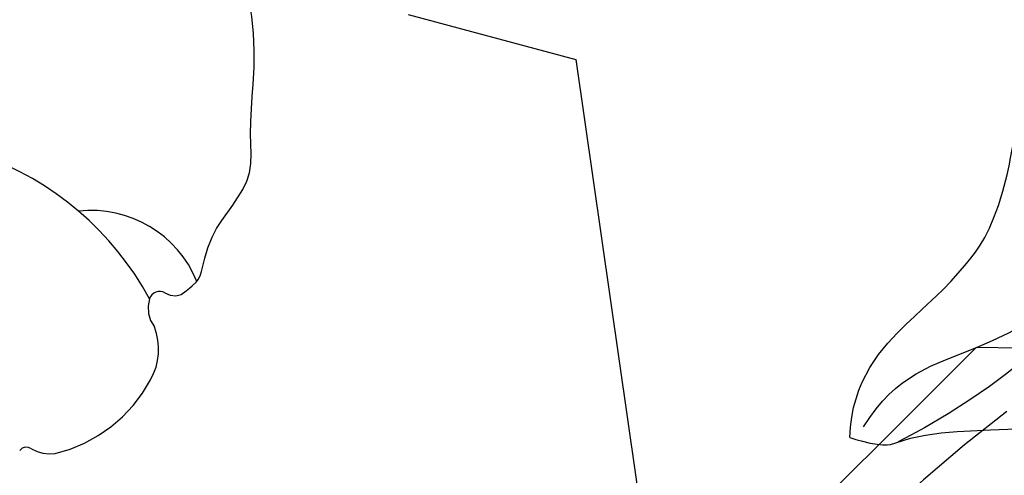
# Model space of a CAD drawing. Units: millimetres. Extents: x 2042 to 2882, y 1324 to 1918.
# Drawn here: x 2416 to 2449, y 1654 to 1670 of the extents above; entities that cross this region are included whole.
import ezdxf
from ezdxf.xclip import XClip

# ---------------------------------------------------------------- set-up
doc = ezdxf.new("R2010")
doc.units = ezdxf.units.MM
doc.header["$XCLIPFRAME"] = 2
doc.linetypes.add('HIDDEN', pattern=[9.524999999999999, 6.35, -3.175])
doc.layers.add('A-04.尺寸標註', color=4, linetype='Continuous')
doc.layers.add('H-08.木作(細線)', color=8, linetype='Continuous')
doc.styles.add('新細明體', font='txt')
doc.dimstyles.new('2', dxfattribs={"dimtxt": 5, "dimasz": 1.5, "dimexe": 1, "dimexo": 1, "dimgap": 0.6, "dimtad": 2, "dimdec": 0, "dimtxsty": '新細明體', "dimblk": 'ARCHTICK', "dimcen": 5, "dimclrd": 8, "dimclre": 8, "dimclrt": 4, "dimadec": 0, "dimazin": 0, "dimtfac": 1, "dimtdec": 0, "dimtix": 1, "dimtmove": 2, "dimatfit": 3, "dimldrblk": 'OPEN90', "dimfxl": 1.25, "dimlwd": 9, "dimlwe": 9, "dimarcsym": 0})

# ---------------------------------------------------------------- blocks, each defined once
blk = doc.blocks.new('SE-21215L-1.5')
at = {"color": 8}
for points, knots in [([(2241.952856759774, 1092.359959901476), (2240.837586585897, 1092.667935814972), (2239.389122981741, 1091.974852391219), (2235.688281601678, 1092.120436262378), (2229.515300630544, 1090.548484387001), (2225.116829680293, 1087.400056026003), (2221.900588346517, 1082.614170357933), (2221.741376102115, 1078.435194594364), (2221.894152581405, 1075.372674991107), (2221.94930741591, 1074.267054789201), (2221.970141440513, 1074.004866712436), (2221.990975465115, 1073.74267863567), (2222.011809489718, 1073.480490558904)], [23.49037254302557, 23.49037254302557, 23.49037254302557, 23.49037254302557, 24.06799197225634, 27.59511468461976, 32.64435284689385, 35.72556514325194, 38.60830854816324, 42.49008090969646, 44.68322683183386, 44.68322683183386, 44.68322683183386, 45.2058692518219, 45.2058692518219, 45.2058692518219, 45.2058692518219]), ([(2264.096085791359, 1088.13333443505), (2263.776487501075, 1087.847464668801), (2263.609595688918, 1087.755066041052), (2263.379169141524, 1085.934242168805), (2261.904408496236, 1084.598961361593), (2262.165119194847, 1082.723358381547), (2262.031806239668, 1081.017890906503), (2262.071570674015, 1078.624014217879), (2262.991127608459, 1076.327922064214), (2264.69628154092, 1074.180649442213), (2266.554954682359, 1072.615582459868), (2268.149139877626, 1071.73049351581), (2268.835587058608, 1071.305003809317)], [82.23792464057581, 82.23792464057581, 82.23792464057581, 82.23792464057581, 83.07034934113446, 84.08624062934778, 85.73200620189216, 86.58997483855326, 87.6933470321737, 89.19050245474779, 91.32783082633406, 92.48210365634714, 94.66019141988394, 96.12692051653089, 96.12692051653089, 96.12692051653089, 96.12692051653089])]:
    blk.add_open_spline(points, degree=3, knots=knots, dxfattribs=at)
for points in [[(2241.952856759774, 1092.359959901476), (2241.952856759774, 1090.450994938105), (2239.914362424047, 1088.151869187011), (2238.51119793403, 1087.048781632918), (2236.526625076497, 1084.022770283772), (2236.526625076497, 1077.141807537141)], [(2241.50749223776, 1091.992125248932), (2240.46933763084, 1090.193988723639), (2238.010836948043, 1089.535235451091), (2234.880956104694, 1087.728197903652), (2234.168709404571, 1086.470096237451)]]:
    blk.add_open_spline(points, degree=3, dxfattribs=at)
blk.add_spline([(2234.168709404571, 1086.470096237451), (2233.383073321479, 1084.808077954956), (2233.794066171554, 1081.813638355427), (2234.97592195589, 1080.452784730966), (2236.15282753721, 1078.380163028349), (2236.850351634391, 1076.052830720284), (2237.671069218238, 1073.964718850439), (2238.16762052632, 1071.589012429737), (2238.183159216932, 1069.12969643165), (2236.237365388882, 1065.021763279137), (2233.867424177922, 1061.800452467956)], degree=3, dxfattribs=at)
at = {"layer": 'H-08.木作(細線)', "color": 8}
for centre, radius, start, end in [((2269.584582008217, 1088.924115031594), 4.910469051483025, 105.4782283876258, 153.5159077886887), ((2268.469690174999, 1092.418661119496), 1.253184877035762, 61.41464456511135, 98.97845228648062), ((2269.228357788262, 1093.751267202155), 0.2814363944722371, 235.5858893308598, 324.7768887847049), ((2266.975740356166, 1090.153005850276), 2.028374532557952, 151.7224200290875, 203.2307234919108), ((2264.342537075979, 1088.719116472421), 0.9967606153411102, 342.9707619005819, 39.48587159233666), ((2264.962537322629, 1088.518819757133), 0.3454282759457796, 241.5782967967681, 344.6200118206544), ((2274.189434356856, 1093.606195100645), 10.2918564490301, 210.2127581274317, 252.1657298575961), ((2264.49467937702, 1087.765354671519), 0.5424812926715582, 55.98762622646623, 137.2869451441546), ((2267.213467477922, 1089.339782406427), 3.789827174227661, 203.8401220707032, 277.9710364239243)]:
    blk.add_arc(centre, radius, start, end, dxfattribs=at)
blk.add_open_spline([(2229.941151537866, 1074.71675407715), (2230.026788343722, 1076.540670246858), (2230.40694175075, 1078.716125182351), (2231.537150448347, 1081.213526926098), (2232.326887577427, 1084.614929639004), (2233.643327522347, 1086.895070508718), (2234.927285417886, 1088.486903003111), (2237.9517591389, 1091.146132551062), (2240.340929473537, 1092.455154521216)], degree=3, knots=[2.127860209174462, 2.127860209174462, 2.127860209174462, 2.127860209174462, 3, 4, 5, 6, 7, 8, 8, 8, 8], dxfattribs=at)
blk = doc.blocks.new('SE-21212L-1.5')
at = {"layer": 'H-08.木作(細線)', "color": 8}
blk.add_arc((-22.62820976582589, -25.49499815262607), 56.78409151656837, 37.95289360734003, 45.15531002609202, dxfattribs=at)
blk = doc.blocks.new('_ArchTick')
at = {"color": 0, "linetype": 'ByBlock', "const_width": 0.15}
blk.add_lwpolyline([(-0.5, -0.5), (0.5, 0.5)], dxfattribs=at)
blk = doc.blocks.new('*D23')
at = {"layer": 'A-04.尺寸標註', "color": 8, "linetype": 'HIDDEN', "lineweight": 9, "ltscale": 0.2, "transparency": 16777216}
for p, q in [((2381.992062724516, 1754.74995795703), (2526.610545791773, 1754.74995795703)), ((2381.992062724516, 1470.885669138677), (2526.610545791773, 1470.885669138677))]:
    blk.add_line(p, q, dxfattribs=at)
at = {"layer": 'A-04.尺寸標註', "color": 8, "lineweight": 9, "ltscale": 0.2, "transparency": 16777216}
blk.add_line((2525.610545791773, 1470.885669138677), (2525.610545791773, 1754.74995795703), dxfattribs=at)
at = {"layer": 'DEFPOINTS', "color": 0, "ltscale": 0.2, "transparency": 16777216}
for p in [(2380.992062724516, 1754.74995795703), (2525.610545791773, 1754.74995795703), (2380.992062724516, 1470.885669138677)]:
    blk.add_point(p, dxfattribs=at)
at = {"layer": 'A-04.尺寸標註', "color": 8, "lineweight": 9, "ltscale": 0.2, "transparency": 16777216, "xscale": 1.5, "yscale": 1.5, "zscale": 1.5}
for p, rotation in [((2525.610545791773, 1754.74995795703), 90), ((2525.610545791773, 1470.885669138677), 270)]:
    blk.add_blockref('_ArchTick', p, dxfattribs=dict(at, rotation=rotation))
at = {"layer": 'A-04.尺寸標註', "color": 4, "ltscale": 0.2, "transparency": 16777216, "insert": (2528.993976024331, 1612.817813547854), "char_height": 5, "attachment_point": 5, "rotation": 90, "style": '新細明體'}
blk.add_mtext('284', dxfattribs=at)
blk = doc.blocks.new('_Open90')
at = {"color": 0, "linetype": 'ByBlock', "lineweight": -2}
for p, q in [((-0.5, 0.5), (0, 0)), ((0, 0), (-1, 0)), ((0, 0), (-0.5, -0.5))]:
    blk.add_line(p, q, dxfattribs=at)

msp = doc.modelspace()

# ---------------------------------------------------------------- block references
at = {"color": 250, "true_color": 0x202232}
ref = msp.add_blockref('SE-21215L-1.5', (4716.66442118687, 2682.659072288096), dxfattribs=dict(at, rotation=178.3388047719077))
XClip(ref).set_block_clipping_path([(2297.422278299462, 1027.6130782654218), (2297.905549661198, 1029.6512930823083), (2297.8338415861945, 1030.9266232136288), (2294.8997839501244, 1033.69529345489), (2294.6377315666177, 1042.731129802647), (2288.8197626032634, 1052.1655103780795), (2292.118159560079, 1059.416317125666), (2286.018249317247, 1063.7227206003445), (2281.1679806464235, 1059.951149386412), (2284.5221614156617, 1074.0975306601322), (2286.370330128004, 1079.1115136953013), (2280.9367955537746, 1080.3998330770992), (2278.3356450566207, 1092.3897064791527), (2271.2624326067744, 1099.0642150436179), (2259.115434993233, 1093.8920190014178), (2257.004755420203, 1078.7484160682943), (2251.4024500673986, 1080.0767518817738), (2248.6653969997424, 1095.8708233180514), (2225.7904321464594, 1098.5025530027342), (2196.288286149793, 1104.2376472715696), (2187.39428499568, 1091.077904685022), (2174.190444079868, 1079.8839631484007), (2197.5256977767567, 1071.0098014832474), (2193.846890810353, 1049.512169697875), (2203.705839604663, 1029.5889418818406), (2232.534410843742, 1014.0411609642906), (2244.9684078352875, 1034.5275947219634), (2253.1091974353767, 1010.0771859443921), (2275.782561823027, 1010.7347464568447), (2278.5566023524734, 1026.8402106089343)])
ref = msp.add_blockref('SE-21212L-1.5', (2458.47288638787, 1634.40446250218), dxfattribs=dict(at, rotation=89.61340795311601))
XClip(ref).set_block_clipping_path([(18.666009955806658, -8.736852057045326), (21.750911836104933, -6.0180906998575665), (32.9602030593378, -5.692240314150695), (29.469480715459213, -4.978501662437338), (27.50293278088793, -3.3968228864250705), (24.24502975665382, -2.9966361873666756), (24.203089192160405, 3.2191690508043393), (24.266033395862905, 10.455412368988618), (16.8197323801287, 17.801900424004998), (6.428887951071374, 33.28552286402555), (-4.768940175155876, 21.93555559712695), (-10.321677625528537, 16.307375954289455), (-22.441142262076028, 32.2478190784459), (-29.058559145225445, 20.605403243447654), (-47.687860956648365, 25.462628468463663), (-59.67429256241303, 14.357800886267796), (-48.14973946282407, -5.295860365149565), (-44.8108856381441, -17.428581763175316), (-40.95714794337982, -25.016255566384643), (-19.928587615606375, -19.229319002304692), (-12.715095829567872, -33.29502365132794), (7.552093798294663, -34.07164960639784), (9.398907900700578, -21.551964942831546), (15.069575250265189, -12.245397950464394)])

# ---------------------------------------------------------------- dimensions: what is measured, and where the dimension line sits
at = {"layer": 'A-04.尺寸標註', "color": 8, "ltscale": 0.2}
dim = msp.add_linear_dim(base=(2525.610545791773, 1754.74995795703), p1=(2380.992062724516, 1470.885669138677), p2=(2380.992062724516, 1754.74995795703), angle=90, dimstyle='2', dxfattribs=at)
dim.commit()
dim.dimension.update_dxf_attribs({"geometry": '*D23', "text_midpoint": (2528.993976024331, 1612.817813547854)})

doc.saveas('drawing.dxf')
